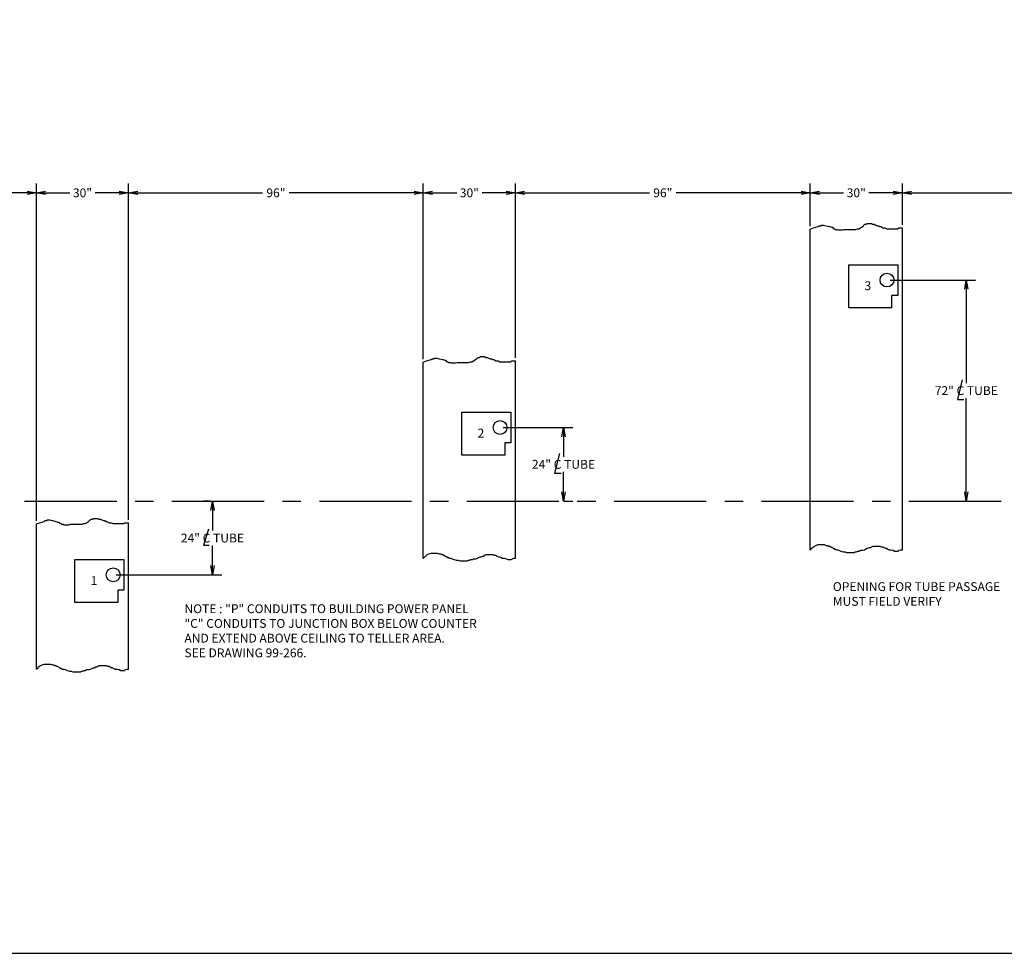
# Model space of a CAD drawing. Extents: x 34 to 960, y -63 to 631.
# Drawn here: x 258 to 579, y -63 to 241 of the extents above; entities that cross this region are included whole.
import ezdxf
from ezdxf.enums import TextEntityAlignment as Align

# ---------------------------------------------------------------- set-up
doc = ezdxf.new("R2010")
doc.units = 0
doc.header["$LTSCALE"] = 12
doc.header["$MEASUREMENT"] = 0
doc.linetypes.add('CENTER', pattern=[2, 1.25, -0.25, 0.25, -0.25])
doc.layers.get('0').update_dxf_attribs({"linetype": 'CONTINUOUS'})
doc.layers.get('DEFPOINTS').update_dxf_attribs({"linetype": 'CONTINUOUS'})
doc.dimstyles.get("Standard").update_dxf_attribs({"dimtxt": 0.18, "dimasz": 0.18, "dimexe": 0.18, "dimexo": 0.0625, "dimgap": 0.09, "dimtad": 0, "dimtih": 1, "dimtoh": 1, "dimdec": 4, "dimzin": 0, "dimdsep": 46, "dimtxsty": 'Standard', "dimcen": 0.09, "dimadec": 0, "dimazin": 0, "dimtfac": 1, "dimtdec": 4, "dimtofl": 0, "dimtmove": 0, "dimatfit": 3, "dimfxl": 0, "dimtolj": 1, "dimtzin": 0, "dimarcsym": 0})

# ---------------------------------------------------------------- blocks, each defined once
blk = doc.blocks.new('_OPEN')
at = {"color": 0, "linetype": 'ByBlock'}
for p, q in [((-1, 0.17), (0, 0)), ((0, 0), (-1, -0.17)), ((0, 0), (-1, 0))]:
    blk.add_line(p, q, dxfattribs=at)
blk = doc.blocks.new('*D4')
at = {"color": 7, "lineweight": -2}
for p, q in [((320.52, 83.99), (318.22, 83.99)), ((321.22, 80.99), (321.22, 74.42)), ((321.22, 62.98), (321.22, 69.54)), ((321.31, 59.98), (324.22, 59.98))]:
    blk.add_line(p, q, dxfattribs=at)
at = {"layer": 'DEFPOINTS', "color": 0}
for p in [(321.22, 83.99), (321.52, 83.99), (320.31, 59.98)]:
    blk.add_point(p, dxfattribs=at)
at = {"color": 7, "lineweight": -2, "xscale": 3, "yscale": 3, "zscale": 3}
for p, rotation in [((321.22, 83.99), 90), ((321.22, 59.98), 270)]:
    blk.add_blockref('_OPEN', p, dxfattribs=dict(at, rotation=rotation))
at = {"color": 7, "insert": (321.22, 71.98), "char_height": 2.88, "attachment_point": 5}
blk.add_mtext('\\A1;24" C TUBE', dxfattribs=at)
blk = doc.blocks.new('*D5')
at = {"color": 7, "lineweight": -2}
for p, q in [((434.55, 107.98), (438.54, 107.98)), ((435.54, 104.98), (435.54, 98.42)), ((435.54, 86.99), (435.54, 93.54)), ((435.69, 83.99), (438.54, 83.99))]:
    blk.add_line(p, q, dxfattribs=at)
at = {"layer": 'DEFPOINTS', "color": 0}
for p in [(433.55, 107.98), (435.54, 107.98), (434.69, 83.99)]:
    blk.add_point(p, dxfattribs=at)
at = {"color": 7, "lineweight": -2, "xscale": 3, "yscale": 3, "zscale": 3}
for p, rotation in [((435.54, 107.98), 90), ((435.54, 83.99), 270)]:
    blk.add_blockref('_OPEN', p, dxfattribs=dict(at, rotation=rotation))
at = {"color": 7, "insert": (435.54, 95.98), "char_height": 2.88, "attachment_point": 5}
blk.add_mtext('\\A1;24" C TUBE', dxfattribs=at)
blk = doc.blocks.new('*D6')
at = {"color": 7, "lineweight": -2}
for p, q in [((558.16, 155.98), (569.72, 155.98)), ((566.72, 152.98), (566.72, 122.42)), ((566.72, 86.99), (566.72, 117.54)), ((561.85, 83.99), (569.72, 83.99))]:
    blk.add_line(p, q, dxfattribs=at)
at = {"layer": 'DEFPOINTS', "color": 0}
for p in [(557.16, 155.98), (566.72, 155.98), (560.85, 83.99)]:
    blk.add_point(p, dxfattribs=at)
at = {"color": 7, "lineweight": -2, "xscale": 3, "yscale": 3, "zscale": 3}
for p, rotation in [((566.72, 155.98), 90), ((566.72, 83.99), 270)]:
    blk.add_blockref('_OPEN', p, dxfattribs=dict(at, rotation=rotation))
at = {"color": 7, "insert": (566.72, 119.98), "char_height": 2.88, "attachment_point": 5}
blk.add_mtext('\\A1;72" C TUBE', dxfattribs=at)
blk = doc.blocks.new('BORDER')
blk.add_line((0, 0), (1, 0))
blk = doc.blocks.new('catalogpaperAIR')
at = {"xscale": 443.2082176208496, "yscale": 332.4061632156372, "zscale": 443.2082176208496}
blk.add_blockref('BORDER', (8.17, 8.35), dxfattribs=at)
for tag, p, height in [('REV1', (379.87, 335.22), 3), ('REV2', (379.87, 326.53), 3), ('DWG#', (394.87, 11.6), 2.5), ('DATE', (429.68, 11.6), 2.5)]:
    blk.add_attdef(tag, p, '', height=height)
for tag, p in [('FIRSTLINE', (402.68, 38.16)), ('SECONDLINE', (402.68, 30.97)), ('THIRDLINE', (402.68, 23.85))]:
    blk.add_attdef(tag, text='', height=3).set_placement(p, align=Align.MIDDLE_CENTER)
blk = doc.blocks.new('*D11')
at = {"color": 7, "lineweight": -2}
for p, q in [((167.89, 239.76), (167.89, 181.39)), ((263.89, 77.56), (263.89, 187.39)), ((170.89, 184.39), (211.53, 184.39)), ((260.89, 184.39), (220.25, 184.39))]:
    blk.add_line(p, q, dxfattribs=at)
at = {"layer": 'DEFPOINTS', "color": 0}
for p in [(167.89, 240.76), (263.89, 184.39), (263.89, 76.56)]:
    blk.add_point(p, dxfattribs=at)
at = {"color": 7, "lineweight": -2, "xscale": 3, "yscale": 3, "zscale": 3, "rotation": 180}
blk.add_blockref('_OPEN', (167.89, 184.39), dxfattribs=at)
at = {"color": 7, "lineweight": -2, "xscale": 3, "yscale": 3, "zscale": 3}
blk.add_blockref('_OPEN', (263.89, 184.39), dxfattribs=at)
at = {"color": 7, "insert": (215.89, 184.39), "char_height": 2.88, "attachment_point": 5}
blk.add_mtext('\\A1;96"', dxfattribs=at)
blk = doc.blocks.new('*D12')
at = {"color": 7, "lineweight": -2}
for p, q in [((263.89, 77.56), (263.89, 187.39)), ((293.89, 77.94), (293.89, 187.39)), ((266.89, 184.39), (274.77, 184.39)), ((290.89, 184.39), (283.01, 184.39))]:
    blk.add_line(p, q, dxfattribs=at)
at = {"layer": 'DEFPOINTS', "color": 0}
for p in [(293.89, 184.39), (263.89, 76.56), (293.89, 76.94)]:
    blk.add_point(p, dxfattribs=at)
at = {"color": 7, "lineweight": -2, "xscale": 3, "yscale": 3, "zscale": 3, "rotation": 180}
blk.add_blockref('_OPEN', (263.89, 184.39), dxfattribs=at)
at = {"color": 7, "lineweight": -2, "xscale": 3, "yscale": 3, "zscale": 3}
blk.add_blockref('_OPEN', (293.89, 184.39), dxfattribs=at)
at = {"color": 7, "insert": (278.89, 184.39), "char_height": 2.88, "attachment_point": 5}
blk.add_mtext('\\A1;30"', dxfattribs=at)
blk = doc.blocks.new('*D13')
at = {"color": 7, "lineweight": -2}
for p, q in [((293.89, 77.94), (293.89, 187.39)), ((389.89, 130.25), (389.89, 187.39)), ((296.89, 184.39), (337.53, 184.39)), ((386.89, 184.39), (346.25, 184.39))]:
    blk.add_line(p, q, dxfattribs=at)
at = {"layer": 'DEFPOINTS', "color": 0}
for p in [(389.89, 184.39), (389.89, 129.25), (293.89, 76.94)]:
    blk.add_point(p, dxfattribs=at)
at = {"color": 7, "lineweight": -2, "xscale": 3, "yscale": 3, "zscale": 3, "rotation": 180}
blk.add_blockref('_OPEN', (293.89, 184.39), dxfattribs=at)
at = {"color": 7, "lineweight": -2, "xscale": 3, "yscale": 3, "zscale": 3}
blk.add_blockref('_OPEN', (389.89, 184.39), dxfattribs=at)
at = {"color": 7, "insert": (341.89, 184.39), "char_height": 2.88, "attachment_point": 5}
blk.add_mtext('\\A1;96"', dxfattribs=at)
blk = doc.blocks.new('*D14')
at = {"color": 7, "lineweight": -2}
for p, q in [((389.89, 130.25), (389.89, 187.39)), ((419.89, 130.62), (419.89, 187.39)), ((392.89, 184.39), (400.77, 184.39)), ((416.89, 184.39), (409.01, 184.39))]:
    blk.add_line(p, q, dxfattribs=at)
at = {"layer": 'DEFPOINTS', "color": 0}
for p in [(419.89, 184.39), (389.89, 129.25), (419.89, 129.62)]:
    blk.add_point(p, dxfattribs=at)
at = {"color": 7, "lineweight": -2, "xscale": 3, "yscale": 3, "zscale": 3, "rotation": 180}
blk.add_blockref('_OPEN', (389.89, 184.39), dxfattribs=at)
at = {"color": 7, "lineweight": -2, "xscale": 3, "yscale": 3, "zscale": 3}
blk.add_blockref('_OPEN', (419.89, 184.39), dxfattribs=at)
at = {"color": 7, "insert": (404.89, 184.39), "char_height": 2.88, "attachment_point": 5}
blk.add_mtext('\\A1;30"', dxfattribs=at)
blk = doc.blocks.new('*D15')
at = {"color": 7, "lineweight": -2}
for p, q in [((419.89, 130.62), (419.89, 187.39)), ((515.89, 173.56), (515.89, 187.39)), ((422.89, 184.39), (463.53, 184.39)), ((512.89, 184.39), (472.25, 184.39))]:
    blk.add_line(p, q, dxfattribs=at)
at = {"layer": 'DEFPOINTS', "color": 0}
for p in [(515.89, 184.39), (515.89, 172.56), (419.89, 129.62)]:
    blk.add_point(p, dxfattribs=at)
at = {"color": 7, "lineweight": -2, "xscale": 3, "yscale": 3, "zscale": 3, "rotation": 180}
blk.add_blockref('_OPEN', (419.89, 184.39), dxfattribs=at)
at = {"color": 7, "lineweight": -2, "xscale": 3, "yscale": 3, "zscale": 3}
blk.add_blockref('_OPEN', (515.89, 184.39), dxfattribs=at)
at = {"color": 7, "insert": (467.89, 184.39), "char_height": 2.88, "attachment_point": 5}
blk.add_mtext('\\A1;96"', dxfattribs=at)
blk = doc.blocks.new('*D16')
at = {"color": 7, "lineweight": -2}
for p, q in [((515.89, 173.56), (515.89, 187.39)), ((545.89, 173.94), (545.89, 187.39)), ((518.89, 184.39), (526.77, 184.39)), ((542.89, 184.39), (535.01, 184.39))]:
    blk.add_line(p, q, dxfattribs=at)
at = {"layer": 'DEFPOINTS', "color": 0}
for p in [(545.89, 184.39), (515.89, 172.56), (545.89, 172.94)]:
    blk.add_point(p, dxfattribs=at)
at = {"color": 7, "lineweight": -2, "xscale": 3, "yscale": 3, "zscale": 3, "rotation": 180}
blk.add_blockref('_OPEN', (515.89, 184.39), dxfattribs=at)
at = {"color": 7, "lineweight": -2, "xscale": 3, "yscale": 3, "zscale": 3}
blk.add_blockref('_OPEN', (545.89, 184.39), dxfattribs=at)
at = {"color": 7, "insert": (530.89, 184.39), "char_height": 2.88, "attachment_point": 5}
blk.add_mtext('\\A1;30"', dxfattribs=at)
blk = doc.blocks.new('*D17')
at = {"color": 7, "lineweight": -2}
for p, q in [((545.89, 173.94), (545.89, 187.39)), ((641.89, 166.84), (641.89, 187.39)), ((548.89, 184.39), (589.53, 184.39)), ((638.89, 184.39), (598.25, 184.39))]:
    blk.add_line(p, q, dxfattribs=at)
at = {"layer": 'DEFPOINTS', "color": 0}
for p in [(641.89, 184.39), (545.89, 172.94), (641.89, 165.84)]:
    blk.add_point(p, dxfattribs=at)
at = {"color": 7, "lineweight": -2, "xscale": 3, "yscale": 3, "zscale": 3, "rotation": 180}
blk.add_blockref('_OPEN', (545.89, 184.39), dxfattribs=at)
at = {"color": 7, "lineweight": -2, "xscale": 3, "yscale": 3, "zscale": 3}
blk.add_blockref('_OPEN', (641.89, 184.39), dxfattribs=at)
at = {"color": 7, "insert": (593.89, 184.39), "char_height": 2.88, "attachment_point": 5}
blk.add_mtext('\\A1;96"', dxfattribs=at)

msp = doc.modelspace()

# ---------------------------------------------------------------- linework, layer by layer
for p, q in [((516.931891, 172.937332), (517.737012, 173.175776)), ((517.737012, 173.175776), (518.427115, 173.414219)), ((518.427115, 173.414219), (518.772167, 173.652663)), ((518.772167, 173.652663), (519.404762, 173.652663)), ((519.404762, 173.891106), (520.267392, 173.891106)), ((519.404762, 173.652663), (519.404762, 173.891106)), ((520.267392, 173.891106), (521.072513, 173.652663)), ((521.072513, 173.652663), (522.222686, 173.414219)), ((522.222686, 173.414219), (522.91279, 173.175776)), ((522.91279, 173.175776), (523.257842, 173.175776)), ((523.257842, 173.175776), (523.257842, 172.937332)), ((532.229191, 172.937332), (532.574243, 173.175776)), ((532.574243, 173.175776), (532.861787, 173.414219)), ((532.861787, 173.414219), (533.206838, 173.652663)), ((533.206838, 173.652663), (533.379364, 173.891106)), ((533.379364, 173.891106), (533.724416, 174.12955)), ((533.724416, 174.12955), (534.241994, 174.12955)), ((534.241994, 174.12955), (534.357011, 174.367993)), ((534.357011, 174.367993), (535.852236, 174.367993)), ((535.852236, 174.367993), (536.197288, 174.12955)), ((536.197288, 174.12955), (536.714866, 174.12955)), ((536.714866, 174.12955), (537.232444, 173.891106)), ((537.232444, 173.891106), (537.692513, 173.652663)), ((537.692513, 173.652663), (538.210091, 173.652663)), ((538.210091, 173.652663), (538.555143, 173.414219)), ((538.555143, 173.414219), (538.842686, 173.414219)), ((538.842686, 173.414219), (539.53279, 172.937332)), ((515.889921, 172.56166), (516.931891, 172.937332)), ((515.889921, 68.120694), (515.889921, 172.56166)), ((523.257842, 172.937332), (523.717911, 172.698889)), ((523.717911, 172.698889), (523.890437, 172.698889)), ((523.890437, 172.698889), (524.062963, 172.460445)), ((524.062963, 172.460445), (524.580541, 172.460445)), ((524.580541, 172.460445), (524.925593, 172.301483)), ((524.925593, 172.301483), (526.420818, 172.301483)), ((526.420818, 172.301483), (526.880887, 172.460445)), ((526.880887, 172.460445), (530.733966, 172.460445)), ((530.733966, 172.460445), (531.251544, 172.698889)), ((531.251544, 172.698889), (531.711614, 172.698889)), ((531.711614, 172.698889), (532.229191, 172.937332)), ((539.53279, 172.937332), (540.222894, 172.937332)), ((540.222894, 172.937332), (540.855489, 172.698889)), ((540.855489, 172.698889), (544.363517, 172.698889)), ((544.363517, 172.698889), (544.708568, 172.937332)), ((544.708568, 172.937332), (545.889921, 172.937332)), ((545.889921, 68.150326), (545.889921, 172.937332)), ((541.889921, 155.976395), (569.168493, 155.976395)), ((389.889921, 129.24916), (390.931891, 129.624832)), ((389.889921, 65.374832), (389.889921, 129.24916)), ((390.931891, 129.624832), (391.737012, 129.863276)), ((391.737012, 129.863276), (392.427115, 130.101719)), ((392.427115, 130.101719), (392.772167, 130.340163)), ((392.772167, 130.340163), (393.404762, 130.340163)), ((393.404762, 130.340163), (393.404762, 130.578606)), ((393.404762, 130.578606), (394.267392, 130.578606)), ((394.267392, 130.578606), (395.072513, 130.340163)), ((395.072513, 130.340163), (396.222686, 130.101719)), ((396.222686, 130.101719), (396.91279, 129.863276)), ((396.91279, 129.863276), (397.257842, 129.863276)), ((397.257842, 129.863276), (397.257842, 129.624832)), ((397.257842, 129.624832), (397.717911, 129.386389)), ((397.717911, 129.386389), (397.890437, 129.386389)), ((397.890437, 129.386389), (398.062963, 129.147945)), ((398.062963, 129.147945), (398.580541, 129.147945)), ((398.580541, 129.147945), (398.925593, 128.988983)), ((398.925593, 128.988983), (400.420818, 128.988983)), ((400.420818, 128.988983), (400.880887, 129.147945)), ((400.880887, 129.147945), (404.733966, 129.147945)), ((404.733966, 129.147945), (405.251544, 129.386389)), ((405.251544, 129.386389), (405.711614, 129.386389)), ((405.711614, 129.386389), (406.229191, 129.624832)), ((406.229191, 129.624832), (406.574243, 129.863276)), ((406.574243, 129.863276), (406.861787, 130.101719)), ((406.861787, 130.101719), (407.206838, 130.340163)), ((407.206838, 130.340163), (407.379364, 130.578606)), ((407.379364, 130.578606), (407.724416, 130.81705)), ((407.724416, 130.81705), (408.241994, 130.81705)), ((408.241994, 130.81705), (408.357011, 131.055493)), ((408.357011, 131.055493), (409.852236, 131.055493)), ((409.852236, 131.055493), (410.197288, 130.81705)), ((410.197288, 130.81705), (410.714866, 130.81705)), ((410.714866, 130.81705), (411.232444, 130.578606)), ((411.232444, 130.578606), (411.692513, 130.340163)), ((411.692513, 130.340163), (412.210091, 130.340163)), ((412.210091, 130.340163), (412.555143, 130.101719)), ((412.555143, 130.101719), (412.842686, 130.101719)), ((412.842686, 130.101719), (413.53279, 129.624832)), ((413.53279, 129.624832), (414.222894, 129.624832)), ((414.222894, 129.624832), (414.855489, 129.386389)), ((414.855489, 129.386389), (418.363517, 129.386389)), ((418.363517, 129.386389), (418.708568, 129.624832)), ((418.708568, 129.624832), (419.889921, 129.624832)), ((419.889921, 65.404465), (419.889921, 129.624832)), ((565.365431, 123.515995), (563.833036, 117.050266)), ((563.833036, 117.050266), (565.932986, 117.050266)), ((415.889921, 107.976395), (435.364258, 107.976395)), ((434.184035, 99.515995), (432.65164, 93.050266)), ((432.65164, 93.050266), (434.75159, 93.050266)), ((264.931891, 76.937332), (265.737012, 77.175776)), ((265.737012, 77.175776), (266.427115, 77.414219)), ((266.427115, 77.414219), (266.772167, 77.652663)), ((266.772167, 77.652663), (267.404762, 77.652663)), ((267.404762, 77.891106), (268.267392, 77.891106)), ((267.404762, 77.652663), (267.404762, 77.891106)), ((268.267392, 77.891106), (269.072513, 77.652663)), ((269.072513, 77.652663), (270.222686, 77.414219)), ((270.222686, 77.414219), (270.91279, 77.175776)), ((270.91279, 77.175776), (271.257842, 77.175776)), ((271.257842, 77.175776), (271.257842, 76.937332)), ((280.229191, 76.937332), (280.574243, 77.175776)), ((280.574243, 77.175776), (280.861787, 77.414219)), ((280.861787, 77.414219), (281.206838, 77.652663)), ((281.206838, 77.652663), (281.379364, 77.891106)), ((281.379364, 77.891106), (281.724416, 78.12955)), ((281.724416, 78.12955), (282.241994, 78.12955)), ((282.241994, 78.12955), (282.357011, 78.367993)), ((282.357011, 78.367993), (283.852236, 78.367993)), ((283.852236, 78.367993), (284.197288, 78.12955)), ((284.197288, 78.12955), (284.714866, 78.12955)), ((284.714866, 78.12955), (285.232444, 77.891106)), ((285.232444, 77.891106), (285.692513, 77.652663)), ((285.692513, 77.652663), (286.210091, 77.652663)), ((286.210091, 77.652663), (286.555143, 77.414219)), ((286.555143, 77.414219), (286.842686, 77.414219)), ((286.842686, 77.414219), (287.53279, 76.937332)), ((263.889921, 76.56166), (264.931891, 76.937332)), ((263.889921, 29.249832), (263.889921, 76.56166)), ((271.257842, 76.937332), (271.717911, 76.698889)), ((271.717911, 76.698889), (271.890437, 76.698889)), ((271.890437, 76.698889), (272.062963, 76.460445)), ((272.062963, 76.460445), (272.580541, 76.460445)), ((272.580541, 76.460445), (272.925593, 76.301483)), ((272.925593, 76.301483), (274.420818, 76.301483)), ((274.420818, 76.301483), (274.880887, 76.460445)), ((274.880887, 76.460445), (278.733966, 76.460445)), ((278.733966, 76.460445), (279.251544, 76.698889)), ((279.251544, 76.698889), (279.711614, 76.698889)), ((279.711614, 76.698889), (280.229191, 76.937332)), ((287.53279, 76.937332), (288.222894, 76.937332)), ((288.222894, 76.937332), (288.855489, 76.698889)), ((288.855489, 76.698889), (292.363517, 76.698889)), ((292.363517, 76.698889), (292.708568, 76.937332)), ((292.708568, 76.937332), (293.889921, 76.937332)), ((293.889921, 29.279465), (293.889921, 76.937332)), ((319.894624, 74.85522), (318.344928, 69.707021)), ((318.344928, 69.707021), (320.18781, 69.707021)), ((515.889921, 68.120694), (515.954243, 68.150326)), ((515.954243, 68.150326), (516.414313, 68.627213)), ((516.414313, 68.627213), (516.586839, 68.865657)), ((516.586839, 68.865657), (516.931891, 69.1041)), ((516.931891, 69.1041), (517.737012, 69.580987)), ((517.737012, 69.580987), (518.427115, 69.819431)), ((518.427115, 69.819431), (520.439918, 69.819431)), ((520.439918, 69.819431), (521.072513, 69.580987)), ((521.072513, 69.580987), (521.590091, 69.580987)), ((521.590091, 69.580987), (521.935143, 69.342544)), ((521.935143, 69.342544), (522.222686, 69.342544)), ((522.222686, 69.342544), (522.567738, 69.1041)), ((522.567738, 69.1041), (523.085316, 68.865657)), ((523.085316, 68.865657), (523.430368, 68.627213)), ((523.430368, 68.627213), (523.717911, 68.627213)), ((523.717911, 68.627213), (523.717911, 68.38877)), ((523.717911, 68.38877), (524.062963, 68.38877)), ((524.062963, 68.38877), (524.408015, 68.150326)), ((524.408015, 68.150326), (524.925593, 68.150326)), ((524.925593, 68.150326), (525.213136, 67.991364)), ((525.213136, 67.991364), (525.90324, 67.75292)), ((525.90324, 67.75292), (526.708361, 67.514477)), ((526.708361, 67.514477), (527.225939, 67.514477)), ((527.225939, 67.514477), (527.743517, 67.276033)), ((530.216389, 67.276033), (530.561441, 67.514477)), ((530.561441, 67.514477), (530.906492, 67.514477)), ((530.906492, 67.514477), (531.366562, 67.75292)), ((531.366562, 67.75292), (531.884139, 67.75292)), ((531.884139, 67.75292), (532.229191, 67.991364)), ((532.229191, 67.991364), (533.034312, 67.991364)), ((533.034312, 67.991364), (533.55189, 68.150326)), ((533.55189, 68.150326), (533.896942, 68.38877)), ((533.896942, 68.38877), (534.357011, 68.627213)), ((534.357011, 68.627213), (534.702063, 68.627213)), ((534.702063, 68.627213), (535.219641, 68.865657)), ((535.219641, 68.865657), (535.564693, 68.865657)), ((535.564693, 68.865657), (535.852236, 69.1041)), ((535.852236, 69.1041), (536.369814, 69.342544)), ((536.369814, 69.342544), (538.555143, 69.342544)), ((538.555143, 69.342544), (539.015212, 69.1041)), ((539.015212, 69.1041), (539.53279, 69.1041)), ((539.53279, 69.1041), (539.877842, 68.865657)), ((539.877842, 68.865657), (540.39542, 68.627213)), ((540.39542, 68.627213), (540.682963, 68.627213)), ((540.682963, 68.627213), (541.200541, 68.38877)), ((541.200541, 68.38877), (541.545593, 68.150326)), ((541.545593, 68.150326), (542.178188, 68.150326)), ((542.178188, 68.150326), (542.868292, 67.991364)), ((542.868292, 67.991364), (543.385869, 67.75292)), ((543.385869, 67.75292), (544.536042, 67.75292)), ((544.536042, 67.75292), (544.881094, 67.991364)), ((544.881094, 67.991364), (545.341164, 68.150326)), ((545.341164, 68.150326), (545.889921, 68.150326)), ((389.889921, 65.374832), (389.954243, 65.404465)), ((389.954243, 65.404465), (390.414313, 65.881352)), ((390.414313, 65.881352), (390.586839, 66.119795)), ((390.586839, 66.119795), (390.931891, 66.358239)), ((390.931891, 66.358239), (391.737012, 66.835126)), ((391.737012, 66.835126), (392.427115, 67.073569)), ((392.427115, 67.073569), (394.439918, 67.073569)), ((394.439918, 67.073569), (395.072513, 66.835126)), ((395.072513, 66.835126), (395.590091, 66.835126)), ((395.590091, 66.835126), (395.935143, 66.596682)), ((395.935143, 66.596682), (396.222686, 66.596682)), ((396.222686, 66.596682), (396.567738, 66.358239)), ((396.567738, 66.358239), (397.085316, 66.119795)), ((397.085316, 66.119795), (397.430368, 65.881352)), ((397.430368, 65.881352), (397.717911, 65.881352)), ((397.717911, 65.881352), (397.717911, 65.642908)), ((397.717911, 65.642908), (398.062963, 65.642908)), ((398.062963, 65.642908), (398.408015, 65.404465)), ((398.408015, 65.404465), (398.925593, 65.404465)), ((398.925593, 65.404465), (399.213136, 65.245503)), ((399.213136, 65.245503), (399.90324, 65.007059)), ((399.90324, 65.007059), (400.708361, 64.768616)), ((400.708361, 64.768616), (401.225939, 64.768616)), ((401.225939, 64.768616), (401.743517, 64.530172)), ((401.743517, 64.530172), (404.216389, 64.530172)), ((404.216389, 64.530172), (404.561441, 64.768616)), ((404.561441, 64.768616), (404.906492, 64.768616)), ((404.906492, 64.768616), (405.366562, 65.007059)), ((405.366562, 65.007059), (405.884139, 65.007059)), ((405.884139, 65.007059), (406.229191, 65.245503)), ((406.229191, 65.245503), (407.034312, 65.245503)), ((407.034312, 65.245503), (407.55189, 65.404465)), ((407.55189, 65.404465), (407.896942, 65.642908)), ((407.896942, 65.642908), (408.357011, 65.881352)), ((408.357011, 65.881352), (408.702063, 65.881352)), ((408.702063, 65.881352), (409.219641, 66.119795)), ((409.219641, 66.119795), (409.564693, 66.119795)), ((409.564693, 66.119795), (409.852236, 66.358239)), ((409.852236, 66.358239), (410.369814, 66.596682)), ((410.369814, 66.596682), (412.555143, 66.596682)), ((412.555143, 66.596682), (413.015212, 66.358239)), ((413.015212, 66.358239), (413.53279, 66.358239)), ((413.53279, 66.358239), (413.877842, 66.119795)), ((413.877842, 66.119795), (414.39542, 65.881352)), ((414.39542, 65.881352), (414.682963, 65.881352)), ((414.682963, 65.881352), (415.200541, 65.642908)), ((415.200541, 65.642908), (415.545593, 65.404465)), ((415.545593, 65.404465), (416.178188, 65.404465)), ((416.178188, 65.404465), (416.868292, 65.245503)), ((416.868292, 65.245503), (417.385869, 65.007059)), ((417.385869, 65.007059), (418.536042, 65.007059)), ((418.536042, 65.007059), (418.881094, 65.245503)), ((418.881094, 65.245503), (419.341164, 65.404465)), ((419.341164, 65.404465), (419.889921, 65.404465)), ((527.743517, 67.276033), (530.216389, 67.276033)), ((289.889921, 59.976395), (324.217636, 59.976395)), ((263.889921, 29.249832), (263.954243, 29.279465)), ((263.954243, 29.279465), (264.414313, 29.756352)), ((264.414313, 29.756352), (264.586839, 29.994795)), ((264.586839, 29.994795), (264.931891, 30.233239)), ((264.931891, 30.233239), (265.737012, 30.710126)), ((265.737012, 30.710126), (266.427115, 30.948569)), ((266.427115, 30.948569), (268.439918, 30.948569)), ((268.439918, 30.948569), (269.072513, 30.710126)), ((269.072513, 30.710126), (269.590091, 30.710126)), ((269.590091, 30.710126), (269.935143, 30.471682)), ((269.935143, 30.471682), (270.222686, 30.471682)), ((270.222686, 30.471682), (270.567738, 30.233239)), ((270.567738, 30.233239), (271.085316, 29.994795)), ((271.085316, 29.994795), (271.430368, 29.756352)), ((271.430368, 29.756352), (271.717911, 29.756352)), ((271.717911, 29.756352), (271.717911, 29.517908)), ((271.717911, 29.517908), (272.062963, 29.517908)), ((272.062963, 29.517908), (272.408015, 29.279465)), ((272.408015, 29.279465), (272.925593, 29.279465)), ((272.925593, 29.279465), (273.213136, 29.120503)), ((273.213136, 29.120503), (273.90324, 28.882059)), ((273.90324, 28.882059), (274.708361, 28.643616)), ((278.906492, 28.643616), (279.366562, 28.882059)), ((279.366562, 28.882059), (279.884139, 28.882059)), ((279.884139, 28.882059), (280.229191, 29.120503)), ((280.229191, 29.120503), (281.034312, 29.120503)), ((281.034312, 29.120503), (281.55189, 29.279465)), ((281.55189, 29.279465), (281.896942, 29.517908)), ((281.896942, 29.517908), (282.357011, 29.756352)), ((282.357011, 29.756352), (282.702063, 29.756352)), ((282.702063, 29.756352), (283.219641, 29.994795)), ((283.219641, 29.994795), (283.564693, 29.994795)), ((283.564693, 29.994795), (283.852236, 30.233239)), ((283.852236, 30.233239), (284.369814, 30.471682)), ((284.369814, 30.471682), (286.555143, 30.471682)), ((286.555143, 30.471682), (287.015212, 30.233239)), ((287.015212, 30.233239), (287.53279, 30.233239)), ((287.53279, 30.233239), (287.877842, 29.994795)), ((287.877842, 29.994795), (288.39542, 29.756352)), ((288.39542, 29.756352), (288.682963, 29.756352)), ((288.682963, 29.756352), (289.200541, 29.517908)), ((289.200541, 29.517908), (289.545593, 29.279465)), ((289.545593, 29.279465), (290.178188, 29.279465)), ((290.178188, 29.279465), (290.868292, 29.120503)), ((290.868292, 29.120503), (291.385869, 28.882059)), ((291.385869, 28.882059), (292.536042, 28.882059)), ((292.536042, 28.882059), (292.881094, 29.120503)), ((292.881094, 29.120503), (293.341164, 29.279465)), ((293.341164, 29.279465), (293.889921, 29.279465)), ((274.708361, 28.643616), (275.225939, 28.643616)), ((275.225939, 28.643616), (275.743517, 28.405172)), ((275.743517, 28.405172), (278.216389, 28.405172)), ((278.216389, 28.405172), (278.561441, 28.643616)), ((278.561441, 28.643616), (278.906492, 28.643616))]:
    msp.add_line(p, q)
at = {"linetype": 'CENTER', "ltscale": 2}
msp.add_line((116.036684, 83.988777), (955.415187, 83.988777), dxfattribs=at)
at = {"linetype": 'Continuous'}
for points in [[(528.452921, 146.976395), (528.452921, 160.976395), (544.389921, 160.976395), (544.389921, 150.976395), (542.389921, 150.976395), (542.389921, 146.976395)], [(402.452921, 98.976395), (402.452921, 112.976395), (418.389921, 112.976395), (418.389921, 102.976395), (416.389921, 102.976395), (416.389921, 98.976395)], [(276.452921, 50.976395), (276.452921, 64.976395), (292.389921, 64.976395), (292.389921, 54.976395), (290.389921, 54.976395), (290.389921, 50.976395)]]:
    msp.add_lwpolyline(points, close=True, dxfattribs=at)
for centre in [(540.889921, 155.976395), (414.889921, 107.976395), (288.889921, 59.976395)]:
    msp.add_circle(centre, 2.25)

# ---------------------------------------------------------------- block references
at = {"linetype": 'Continuous', "lineweight": 5, "xscale": 2.088750795063079, "yscale": 2.088750795063079, "zscale": 2.088750795063079}
msp.add_blockref('catalogpaperAIR', (17.265583, -80.680869), dxfattribs=at)

# ---------------------------------------------------------------- texts
for s, height, p in [('3', 2.88, (533.5625, 152.684832)), ('2', 2.88, (407.5625, 104.684832)), ('1', 2.88, (281.5625, 56.684832)), ('%%UNOTE%%U : "P" CONDUITS TO BUILDING POWER PANEL', 2.875, (312.10437, 47.516729)), ('"C" CONDUITS TO JUNCTION BOX BELOW COUNTER', 2.875, (312.10437, 42.725062)), ('AND EXTEND ABOVE CEILING TO TELLER AREA.', 2.875, (312.10437, 37.933395)), ('SEE DRAWING 99-266.', 2.875, (312.10437, 33.141729))]:
    msp.add_text(s, height=height).set_placement(p)
at = {"color": 7, "insert": (523.255567, 53.388512), "char_height": 2.88, "attachment_point": 4}
msp.add_mtext('OPENING FOR TUBE PASSAGE\\PMUST FIELD VERIFY', dxfattribs=at)

# ---------------------------------------------------------------- dimensions: what is measured, and where the dimension line sits
for base, p1, p2, picture, middle in [((263.889921, 184.391822), (167.889921, 240.764088), (263.889921, 76.56166), '*D11', (215.889921, 184.391822)), ((293.889921, 184.391822), (263.889921, 76.56166), (293.889921, 76.937332), '*D12', (278.889921, 184.391822)), ((389.889921, 184.391822), (293.889921, 76.937332), (389.889921, 129.24916), '*D13', (341.889921, 184.391822)), ((419.889921, 184.391822), (389.889921, 129.24916), (419.889921, 129.624832), '*D14', (404.889921, 184.391822)), ((515.889921, 184.391822), (419.889921, 129.624832), (515.889921, 172.56166), '*D15', (467.889921, 184.391822)), ((545.889921, 184.391822), (515.889921, 172.56166), (545.889921, 172.937332), '*D16', (530.889921, 184.391822)), ((641.889921, 184.391822), (545.889921, 172.937332), (641.889921, 165.838923), '*D17', (593.889921, 184.391822))]:
    dim = msp.add_linear_dim(base=base, p1=p1, p2=p2, dimstyle='Standard', override={"dimscale": 16, "dimasz": 0.1875, "dimexe": 0.1875, "dimgap": 0.0625, "dimdec": 5, "dimlunit": 5, "dimpost": '"', "dimblk1": 'OPEN', "dimblk2": 'OPEN', "dimsah": 1, "dimcen": -0.0625, "dimclrd": 7, "dimclre": 7, "dimclrt": 7, "dimtdec": 5, "dimldrblk": 'OPEN', "dimfrac": 2})
    dim.commit()
    dim.dimension.update_dxf_attribs({"geometry": picture, "text_midpoint": middle})
for base, p1, p2, picture, middle in [((566.7236, 155.976395), (560.848825, 83.988777), (557.158579, 155.976395), '*D6', (566.7236, 119.982586)), ((435.542204, 107.976395), (434.687564, 83.988777), (433.548039, 107.976395), '*D5', (435.542204, 95.982586)), ((321.217636, 83.988777), (320.31314, 59.976395), (321.519134, 83.988777), '*D4', (321.217636, 71.982586))]:
    dim = msp.add_linear_dim(base=base, p1=p1, p2=p2, angle=90, text='<> C TUBE', dimstyle='Standard', override={"dimscale": 16, "dimasz": 0.1875, "dimexe": 0.1875, "dimgap": 0.0625, "dimdec": 5, "dimlunit": 5, "dimpost": '"', "dimblk1": 'OPEN', "dimblk2": 'OPEN', "dimsah": 1, "dimcen": -0.0625, "dimclrd": 7, "dimclre": 7, "dimclrt": 7, "dimtdec": 5, "dimldrblk": 'OPEN', "dimfrac": 2})
    dim.commit()
    dim.dimension.update_dxf_attribs({"geometry": picture, "text_midpoint": middle})

doc.saveas('drawing.dxf')
